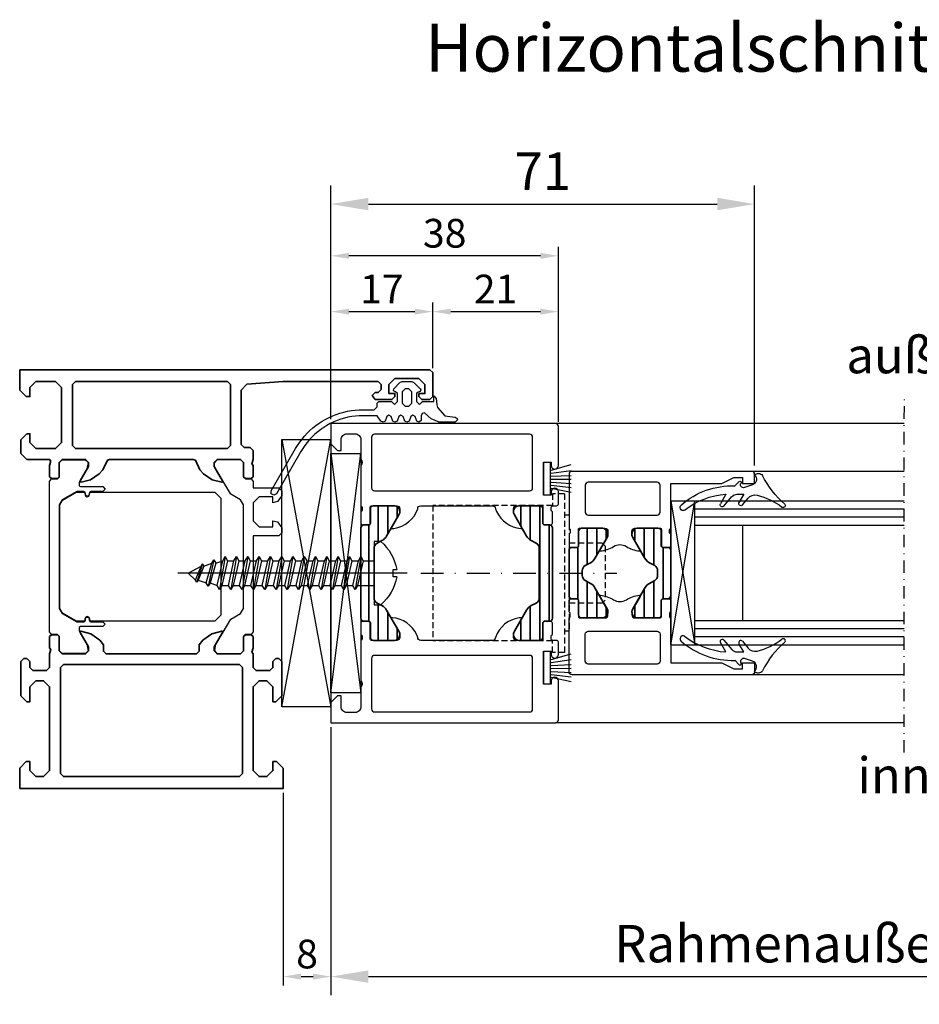
# Model space of a CAD drawing. Units: millimetres. Extents: x 3251 to 3779, y 2732 to 3276.
# Drawn here: x 3479 to 3629, y 2992 to 3157 of the extents above; entities that cross this region are included whole.
import ezdxf

# ---------------------------------------------------------------- set-up
doc = ezdxf.new("R2010")
doc.units = ezdxf.units.MM
doc.linetypes.add('GESTRICHELT', pattern=[0.75, 0.5, -0.25])
doc.linetypes.add('STRICHPUNKT2', pattern=[12.7, 6.35, -3.175, 0, -3.175])
for name, color, linetype in [('0 @ 1', 7, 'Continuous'), ('3', 5, 'Continuous'), ('BEMAßUNG', 3, 'Continuous'), ('CONST35', 7, 'Continuous'), ('CONST50', 7, 'Continuous'), ('SCHRAUBE', 6, 'Continuous'), ('SYS_SC_CENT', 7, 'Continuous'), ('SYS_SC_CONT', 7, 'Continuous')]:
    doc.layers.add(name, color=color, linetype=linetype)
for name, color, linetype, lineweight in [('0S-Profil-Alu', 254, 'Continuous', 35), ('0S-Profil-EPDM', 22, 'Continuous', 25), ('0S-Profil-KS', 254, 'Continuous', 25), ('0S-Profilbeschriftung', 40, 'Continuous', 25), ('LMF_PL1_CON', 6, 'Continuous', 35)]:
    doc.layers.add(name, color=color, linetype=linetype, lineweight=lineweight)
doc.styles.add('ARIAL', font='ARIAL.TTF')
doc.styles.get("Standard").update_dxf_attribs({"font": 'txt.shx'})
doc.dimstyles.new('ISO-25', dxfattribs={"dimscale": 12, "dimtxt": 2.5, "dimasz": 2.5, "dimexe": 1.25, "dimexo": 0.625, "dimtad": 1, "dimtxsty": 'Standard', "dimcen": 2.5, "dimclrd": 3, "dimclre": 3, "dimadec": 0, "dimazin": 0, "dimtfac": 1, "dimtmove": 0, "dimatfit": 3, "dimfxl": 0, "dimarcsym": 0})
pattern_1 = [(90, (-0.0004, -16.9998), (-1.5875, 3e-16), [])]

# ---------------------------------------------------------------- blocks, each defined once
blk = doc.blocks.new('A$C7D276AFC')
for p, q in [((4.25, 12.11), (3.81, 10.75)), ((0.91, 10.42), (2.05, 11.37)), ((2.68, 10.64), (1.31, 9.85)), ((2.68, 9.49), (2.68, 10.64)), ((4.82, 9.88), (4.08, 9.14)), ((0.71, 7.32), (2.29, 8.65)), ((2.68, 7.66), (1.11, 6.75))]:
    blk.add_line(p, q)
blk.add_lwpolyline([(1.78, 10.38), (1.78, 10.38)])
for centre, radius, start, end in [((0.83, 17.25), 0.35, 52, 217.6037), ((-8.16, 10.32), 11, 13.3824, 37.6037), ((12.82, 27.66), 15.54, 220.7223, 243.2777), ((5.28, 13.08), 0.9, 317.3514, 52), ((1.08, 12.52), 1.5, 310, 13.3824), ((5.2, 11.8), 1, 41.726, 162), ((1.13, 10.15), 0.35, 130, 300), ((4.28, 10.6), 0.5, 162, 304.8499), ((4.68, 10.03), 0.2, 315, 124.8499), ((-8.68, 8.68), 12.78, 318.7048, 2.0835), ((1.58, 9.49), 1.1, 310, 0), ((-10.05, 8.56), 12.77, 322.2877, 355.9604), ((0.93, 7.05), 0.35, 130, 300), ((0.48, 0.5), 0.5, 150.6225, 329.6564)]:
    blk.add_arc(centre, radius, start, end)
at = {"layer": 'DEFPOINTS', "color": 0, "linetype": 'ByBlock'}
for p in [(0.48, 17.25), (0.83, 17.6), (5.2, 12.8), (2.68, 10.64), (3.78, 10.6), (3.78, 10.6), (3.78, 10.6), (3.78, 10.6), (4.28, 10.1), (4.28, 10.1), (4.88, 10.03), (4.08, 9.14), (0.48, 0)]:
    blk.add_point(p, dxfattribs=at)
blk = doc.blocks.new('A$C59F53FD1')
at = {"layer": '3'}
for p, q in [((0, 5.4), (0, 0)), ((1.2, 5.4), (0, 5.4)), ((1.2, 0), (1.2, 5.4)), ((1.27, 4.08), (4.66, 5.03)), ((1.27, 3.58), (4.66, 4.07)), ((1.27, 3.08), (4.66, 3.23)), ((1.27, 2.58), (4.66, 2.62)), ((1.27, 2.08), (4.66, 1.86)), ((1.27, 1.58), (4.66, 1.19)), ((1.27, 1.08), (4.66, 0.4)), ((0, 0), (1.2, 0))]:
    blk.add_line(p, q, dxfattribs=at)
blk = doc.blocks.new('A$C050E222A')
at = {"layer": 'LMF_PL1_CON'}
h = blk.add_hatch(dxfattribs=at)
h.set_pattern_fill('ANSI31', color=256, scale=0.5, angle=45, style=0)
edge = h.paths.add_edge_path()
edge.add_line((7.1, 13.75), (10.64, 13.75))
edge.add_arc((10.5, 14.74), 1, 278.182, 392.7265)
edge.add_line((11.34, 15.28), (9.31, 18.8))
edge.add_arc((7.58, 17.8), 2, 30, 62.0057)
edge.add_line((8.52, 19.56), (7.7, 20))
edge.add_arc((8.2, 20.86), 1, 179.9996, 240.0005, ccw=False)
edge.add_line((7.2, 20.86), (7.2, 29.14))
edge.add_arc((8.2, 29.14), 1, 119.9998, 180.0004, ccw=False)
edge.add_line((7.7, 30), (8.52, 30.44))
edge.add_arc((7.58, 32.2), 2, 297.9942, 329.9999)
edge.add_line((9.31, 31.2), (11.34, 34.72))
edge.add_arc((10.5, 35.26), 1, 327.2734, 441.8181)
edge.add_line((10.64, 36.25), (7.1, 36.25))
edge.add_arc((7.1, 35.75), 0.5, 89.9988, 180.0012)
edge.add_line((6.6, 35.75), (6.6, 33.35))
edge.add_arc((6.3, 33.35), 0.3, -90, 0, ccw=False)
edge.add_line((6.3, 33.05), (5.5, 33.05))
edge.add_arc((5.5, 32.55), 0.5, 89.9988, 180.0012)
edge.add_line((5, 32.55), (5, 17.45))
edge.add_arc((5.5, 17.45), 0.5, 179.9988, 270.0012)
edge.add_line((5.5, 16.95), (6.3, 16.95))
edge.add_arc((6.3, 16.65), 0.3, 0, 90, ccw=False)
edge.add_line((6.6, 16.65), (6.6, 14.25))
edge.add_arc((7.1, 14.25), 0.5, 179.999, 270.0012)
h = blk.add_hatch(dxfattribs=at)
h.set_pattern_fill('ANSI31', color=256, scale=0.5, angle=45, style=0)
edge = h.paths.add_edge_path()
edge.add_line((34.3, 30), (33.48, 30.44))
edge.add_arc((34.42, 32.2), 2, 210, 242.0058, ccw=False)
edge.add_line((32.69, 31.2), (30.66, 34.72))
edge.add_arc((31.5, 35.26), 1, 98.1816, 212.7271, ccw=False)
edge.add_line((31.36, 36.25), (34.9, 36.25))
edge.add_arc((34.9, 35.75), 0.5, -0.0004, 90.0004, ccw=False)
edge.add_line((35.4, 35.75), (35.4, 33.35))
edge.add_arc((35.7, 33.35), 0.3, 180, 270)
edge.add_line((35.7, 33.05), (36.5, 33.05))
edge.add_arc((36.5, 32.55), 0.5, -0.0003, 90.0003, ccw=False)
edge.add_line((37, 32.55), (37, 17.45))
edge.add_arc((36.5, 17.45), 0.5, -90.0004, 0.0004, ccw=False)
edge.add_line((36.5, 16.95), (35.7, 16.95))
edge.add_arc((35.7, 16.65), 0.3, 90, 180)
edge.add_line((35.4, 16.65), (35.4, 14.25))
edge.add_arc((34.9, 14.25), 0.5, 270.0002, 359.9996, ccw=False)
edge.add_line((34.9, 13.75), (31.36, 13.75))
edge.add_arc((31.5, 14.74), 1, 147.2733, 261.8182, ccw=False)
edge.add_line((30.66, 15.28), (32.69, 18.8))
edge.add_arc((34.42, 17.8), 2, 117.9942, 150, ccw=False)
edge.add_line((33.48, 19.56), (34.3, 20))
edge.add_arc((33.8, 20.86), 1, 299.9996, 360.0003)
edge.add_line((34.8, 20.86), (34.8, 29.14))
edge.add_arc((33.8, 29.14), 1, 359.9998, 420.0001)
for points in [[(38, 49.5, 0.413908), (37.5, 50), (0, 50), (0, 46.6), (1.1, 45.5), (1.7, 45.5), (1.7, 47.3, -0.414214), (2.7, 48.3), (4, 48.3, -0.414214), (5, 47.3), (5, 44, -0.399976), (5, 43), (5, 36.25, -0.338179), (5.2, 35.98), (5.2, 35.52, -0.338181), (5, 35.25), (5, 33.37, 0.414214), (5.3, 33.07), (6.28, 33.07, 0.414214), (6.58, 33.37), (6.58, 36.05, -0.414214), (6.78, 36.25), (11, 36.25, -0.414213), (11.5, 35.75), (11.5, 35.05), (10.11, 32.65, 0.529268), (10.23, 32.45), (10.53, 32.48, 0.284603), (14.5, 35.75, -0.414214), (15, 36.25), (27, 36.25, -0.41422), (27.5, 35.75), (27.66, 35.3, 0.270625), (31.73, 32.46), (31.77, 32.45, 0.524294), (31.89, 32.65), (30.5, 35.05), (30.5, 35.75, -0.414213), (31, 36.25), (35.22, 36.25, -0.414214), (35.42, 36.05), (35.42, 33.37, 0.414214), (35.72, 33.07), (36.7, 33.07, 0.414214), (37, 33.37), (37, 35.25, -0.338181), (36.8, 35.52), (36.8, 35.98, -0.338179), (37, 36.25), (37.7, 36.25, 0.414214), (38, 36.55), (38, 38.61, 1), (36.8, 38.61), (36.8, 38.05), (35.5, 38.05), (35.5, 43.55), (36.8, 43.55), (36.8, 42.99, 1), (38, 42.99)], [(33.7, 47.7, 0.413908), (33.2, 48.2), (7.3, 48.2, 0.41384), (6.8, 47.7), (6.8, 39.25, 0.413858), (7.3, 38.75), (33.2, 38.75, 0.41392), (33.7, 39.25)], [(38, 7.01, 1), (36.8, 7.01), (36.8, 6.45), (35.5, 6.45), (35.5, 11.95), (36.8, 11.95), (36.8, 11.39, 1), (38, 11.39), (38, 13.45, 0.414214), (37.7, 13.75), (37, 13.75, -0.338179), (36.8, 14.02), (36.8, 14.48, -0.338181), (37, 14.75), (37, 16.63, 0.414214), (36.7, 16.93), (35.72, 16.93, 0.414214), (35.42, 16.63), (35.42, 13.95, -0.414214), (35.22, 13.75), (31, 13.75, -0.414213), (30.5, 14.25), (30.5, 14.95), (31.89, 17.35, 0.529268), (31.77, 17.55), (31.47, 17.52, 0.284605), (27.5, 14.25, -0.41422), (27, 13.75), (15, 13.75, -0.414214), (14.5, 14.25), (14.34, 14.7, 0.27061), (10.27, 17.54), (10.23, 17.55, 0.524372), (10.11, 17.35), (11.5, 14.95), (11.5, 14.25, -0.414213), (11, 13.75), (6.78, 13.75, -0.414214), (6.58, 13.95), (6.58, 16.63, 0.414214), (6.28, 16.93), (5.3, 16.93, 0.414214), (5, 16.63), (5, 14.75, -0.338181), (5.2, 14.48), (5.2, 14.02, -0.338179), (5, 13.75), (5, 7, -0.399976), (5, 6), (5, 2.7, -0.414214), (4, 1.7), (2.7, 1.7, -0.414214), (1.7, 2.7), (1.7, 4.5), (1.1, 4.5), (0, 3.4), (0, 0), (37.5, 0, 0.413908), (38, 0.5)], [(33.7, 10.75, 0.41392), (33.2, 11.25), (7.3, 11.25, 0.413858), (6.8, 10.75), (6.8, 2.3, 0.41384), (7.3, 1.8), (33.2, 1.8, 0.413908), (33.7, 2.3)]]:
    blk.add_lwpolyline(points, format="xyb", close=True)
for points in [[(7.1, 13.75), (10.64, 13.75, 0.546036), (11.34, 15.28), (9.31, 18.8, 0.140566), (8.52, 19.56), (7.7, 20, -0.267954), (7.2, 20.86), (7.2, 29.14, -0.267952), (7.7, 30), (8.52, 30.44, 0.140566), (9.31, 31.2), (11.34, 34.72, 0.546037), (10.64, 36.25), (7.1, 36.25, 0.414226), (6.6, 35.75), (6.6, 33.35, -0.414214), (6.3, 33.05), (5.5, 33.05, 0.414225), (5, 32.55), (5, 17.45, 0.414226), (5.5, 16.95), (6.3, 16.95, -0.414214), (6.6, 16.65), (6.6, 14.25, 0.414224)], [(34.3, 30), (33.48, 30.44, -0.140567), (32.69, 31.2), (30.66, 34.72, -0.546042), (31.36, 36.25), (34.9, 36.25, -0.414217), (35.4, 35.75), (35.4, 33.35, 0.414214), (35.7, 33.05), (36.5, 33.05, -0.414217), (37, 32.55), (37, 17.45, -0.414217), (36.5, 16.95), (35.7, 16.95, 0.414214), (35.4, 16.65), (35.4, 14.25, -0.41421), (34.9, 13.75), (31.36, 13.75, -0.546038), (30.66, 15.28), (32.69, 18.8, -0.140567), (33.48, 19.56), (34.3, 20, 0.267952), (34.8, 20.86), (34.8, 29.14, 0.267951)]]:
    blk.add_lwpolyline(points, format="xyb", close=True, dxfattribs=at)
blk = doc.blocks.new('A$C356F6281')
at = {"layer": 'LMF_PL1_CON'}
h = blk.add_hatch(dxfattribs=at)
h.set_pattern_fill('ANSI31', color=256, scale=0.5, angle=45, style=0)
h.set_pattern_definition(pattern_1)
edge = h.paths.add_edge_path()
edge.add_line((0, 3.8), (0, -3.8))
edge.add_arc((0.5, -3.8), 0.5, 179.9988, 270.0012)
edge.add_line((0.5, -4.3), (1.3, -4.3))
edge.add_line((1.3, -4.3), (1.45, -4.34))
edge.add_line((1.45, -4.34), (1.56, -4.45))
edge.add_line((1.56, -4.45), (1.6, -4.6))
edge.add_line((1.6, -4.6), (1.6, -7))
edge.add_arc((2.1, -7), 0.5, 179.9991, 270.0011)
edge.add_line((2.1, -7.5), (5.64, -7.5))
edge.add_arc((5.5, -6.51), 1, 278.1821, 392.7265)
edge.add_line((6.34, -5.97), (4.38, -2.57))
edge.add_line((4.38, -2.57), (4.2, -2.25))
edge.add_line((4.2, -2.25), (3.96, -1.98))
edge.add_line((3.96, -1.98), (3.67, -1.77))
edge.add_line((3.67, -1.77), (2.7, -1.25))
edge.add_arc((3.2, -0.39), 1, 179.9996, 240.0005, ccw=False)
edge.add_line((2.2, -0.39), (2.2, 0.39))
edge.add_arc((3.2, 0.39), 1, 119.9999, 180.0002, ccw=False)
edge.add_line((2.7, 1.25), (3.67, 1.77))
edge.add_line((3.67, 1.77), (3.96, 1.98))
edge.add_line((3.96, 1.98), (4.2, 2.25))
edge.add_line((4.2, 2.25), (4.38, 2.57))
edge.add_line((4.38, 2.57), (6.34, 5.97))
edge.add_arc((5.5, 6.51), 1, 327.2734, 441.8181)
edge.add_line((5.64, 7.5), (2.1, 7.5))
edge.add_arc((2.1, 7), 0.5, 89.9989, 180.0011)
edge.add_line((1.6, 7), (1.6, 4.6))
edge.add_line((1.6, 4.6), (1.56, 4.45))
edge.add_line((1.56, 4.45), (1.45, 4.34))
edge.add_line((1.45, 4.34), (1.3, 4.3))
edge.add_line((1.3, 4.3), (0.5, 4.3))
edge.add_arc((0.5, 3.8), 0.5, 89.9988, 180.0012)
h = blk.add_hatch(dxfattribs=at)
h.set_pattern_fill('ANSI31', color=256, scale=0.5, angle=45, style=0)
h.set_pattern_definition(pattern_1)
edge = h.paths.add_edge_path()
edge.add_line((17, -3.8), (17, 3.8))
edge.add_arc((16.5, 3.8), 0.5, 359.9997, 450.0003)
edge.add_line((16.5, 4.3), (15.7, 4.3))
edge.add_line((15.7, 4.3), (15.55, 4.34))
edge.add_line((15.55, 4.34), (15.44, 4.45))
edge.add_line((15.44, 4.45), (15.4, 4.6))
edge.add_line((15.4, 4.6), (15.4, 7))
edge.add_arc((14.9, 7), 0.5, 0.0002, 89.9998)
edge.add_line((14.9, 7.5), (11.36, 7.5))
edge.add_arc((11.5, 6.51), 1, 98.182, 212.7266)
edge.add_line((10.66, 5.97), (12.62, 2.57))
edge.add_line((12.62, 2.57), (12.8, 2.25))
edge.add_line((12.8, 2.25), (13.04, 1.98))
edge.add_line((13.04, 1.98), (13.33, 1.77))
edge.add_line((13.33, 1.77), (14.3, 1.25))
edge.add_arc((13.8, 0.39), 1, -0.0004, 60.0005, ccw=False)
edge.add_line((14.8, 0.39), (14.8, -0.39))
edge.add_arc((13.8, -0.39), 1, -60.0002, 0.0002, ccw=False)
edge.add_line((14.3, -1.25), (13.33, -1.77))
edge.add_line((13.33, -1.77), (13.04, -1.98))
edge.add_line((13.04, -1.98), (12.8, -2.25))
edge.add_line((12.8, -2.25), (12.62, -2.57))
edge.add_line((12.62, -2.57), (10.66, -5.97))
edge.add_arc((11.5, -6.51), 1, 147.2728, 261.8184)
edge.add_line((11.36, -7.5), (14.9, -7.5))
edge.add_arc((14.9, -7), 0.5, 269.9997, 360.0004)
edge.add_line((15.4, -7), (15.4, -4.6))
edge.add_line((15.4, -4.6), (15.44, -4.45))
edge.add_line((15.44, -4.45), (15.55, -4.34))
edge.add_line((15.55, -4.34), (15.7, -4.3))
edge.add_line((15.7, -4.3), (16.5, -4.3))
edge.add_arc((16.5, -3.8), 0.5, 269.9999, 360.0001)
for points in [[(0.5, 17, 0.414214), (0, 16.5), (0, 7.5, -0.326913), (0.2, 7.24), (0.2, 6.76, -0.326911), (0, 6.5), (0, 4.62, 0.414214), (0.3, 4.32), (1.28, 4.32, 0.414214), (1.58, 4.62), (1.58, 7.3, -0.414214), (1.78, 7.5), (6, 7.5, -0.414213), (6.5, 7), (6.5, 6.3), (5.12, 3.91, 0.613075), (5.25, 3.7, 0.116834), (7.43, 4.45, -0.289376), (9.57, 4.45, 0.116834), (11.75, 3.7, 0.613075), (11.88, 3.91), (10.5, 6.3), (10.5, 7, -0.414213), (11, 7.5), (15.22, 7.5, -0.414214), (15.42, 7.3), (15.42, 4.62, 0.414214), (15.72, 4.32), (16.7, 4.32, 0.414214), (17, 4.62), (17, 6.5, -0.326911), (16.8, 6.76), (16.8, 7.24, -0.326913), (17, 7.5), (17, 15), (25.5, 15), (27.5, 16), (29, 16), (29, 15), (31, 15), (31, 16.5, 0.414214), (30.5, 17)], [(14.7, 9.7, 0.414214), (15.2, 10.2), (15.2, 14.7, 0.414214), (14.7, 15.2), (3.2, 15.2, 0.414214), (2.7, 14.7), (2.7, 10.2, 0.414214), (3.2, 9.7)], [(0.5, -17, -0.414214), (0, -16.5), (0, -7.5, 0.326913), (0.2, -7.24), (0.2, -6.76, 0.326911), (0, -6.5), (0, -4.62, -0.414214), (0.3, -4.32), (1.28, -4.32, -0.414214), (1.58, -4.62), (1.58, -7.3, 0.414214), (1.78, -7.5), (6, -7.5, 0.414213), (6.5, -7), (6.5, -6.3), (5.12, -3.91, -0.613075), (5.25, -3.7, -0.116834), (7.43, -4.45, 0.289376), (9.57, -4.45, -0.116834), (11.75, -3.7, -0.613075), (11.88, -3.91), (10.5, -6.3), (10.5, -7, 0.414213), (11, -7.5), (15.22, -7.5, 0.414214), (15.42, -7.3), (15.42, -4.62, -0.414214), (15.72, -4.32), (16.7, -4.32, -0.414214), (17, -4.62), (17, -6.5, 0.326911), (16.8, -6.76), (16.8, -7.24, 0.326913), (17, -7.5), (17, -15), (25.5, -15), (27.5, -16), (29, -16), (29, -15), (31, -15), (31, -16.5, -0.414214), (30.5, -17)], [(14.7, -9.7, -0.414214), (15.2, -10.2), (15.2, -14.7, -0.414214), (14.7, -15.2), (3.2, -15.2, -0.414214), (2.7, -14.7), (2.7, -10.2, -0.414214), (3.2, -9.7)]]:
    blk.add_lwpolyline(points, format="xyb", close=True)
for points in [[(0, 3.8), (0, -3.8, 0.414225), (0.5, -4.3), (1.3, -4.3), (1.45, -4.34), (1.56, -4.45), (1.6, -4.6), (1.6, -7, 0.414224), (2.1, -7.5), (5.64, -7.5, 0.546035), (6.34, -5.97), (4.38, -2.57), (4.2, -2.25), (3.96, -1.98), (3.67, -1.77), (2.7, -1.25, -0.267953), (2.2, -0.39), (2.2, 0.39, -0.267951), (2.7, 1.25), (3.67, 1.77), (3.96, 1.98), (4.2, 2.25), (4.38, 2.57), (6.34, 5.97, 0.546037), (5.64, 7.5), (2.1, 7.5, 0.414225), (1.6, 7), (1.6, 4.6), (1.56, 4.45), (1.45, 4.34), (1.3, 4.3), (0.5, 4.3, 0.414225)], [(17, -3.8), (17, 3.8, 0.414217), (16.5, 4.3), (15.7, 4.3), (15.55, 4.34), (15.44, 4.45), (15.4, 4.6), (15.4, 7, 0.414212), (14.9, 7.5), (11.36, 7.5, 0.546037), (10.66, 5.97), (12.62, 2.57), (12.8, 2.25), (13.04, 1.98), (13.33, 1.77), (14.3, 1.25, -0.267954), (14.8, 0.39), (14.8, -0.39, -0.267951), (14.3, -1.25), (13.33, -1.77), (13.04, -1.98), (12.8, -2.25), (12.62, -2.57), (10.66, -5.97, 0.546042), (11.36, -7.5), (14.9, -7.5, 0.414217), (15.4, -7), (15.4, -4.6), (15.44, -4.45), (15.55, -4.34), (15.7, -4.3), (16.5, -4.3, 0.414215)]]:
    blk.add_lwpolyline(points, format="xyb", close=True, dxfattribs=at)
blk = doc.blocks.new('*D7')
at = {"color": 3, "lineweight": -2}
for p, q in [((3530.64, 3091.02), (3530.64, 3129.26)), ((3601.42, 3082.45), (3601.42, 3129.26)), ((3536.89, 3126.13), (3595.17, 3126.13))]:
    blk.add_line(p, q, dxfattribs=at)
at = {"color": 3}
for points in [[(3536.89, 3127.18), (3536.89, 3125.09), (3530.64, 3126.13)], [(3595.17, 3127.18), (3595.17, 3125.09), (3601.42, 3126.13)]]:
    blk.add_solid(points, dxfattribs=at)
at = {"layer": 'DEFPOINTS', "color": 0}
for p in [(3601.42, 3126.13), (3530.64, 3089.46), (3601.42, 3080.89)]:
    blk.add_point(p, dxfattribs=at)
at = {"color": 0, "insert": (3566.03, 3130.82), "char_height": 6.25, "attachment_point": 5}
blk.add_mtext('71', dxfattribs=at)
blk = doc.blocks.new('A$C6CAA66CD')
at = {"color": 1, "linetype": 'GESTRICHELT', "ltscale": 2}
for p, q in [((39, -11.75), (37, -11.75)), ((37, -11.75), (37, -13.7)), ((39, -11.75), (39, -38.25)), ((37, -13.7), (17, -13.7)), ((17, -13.7), (17, -36.3)), ((39.79, -15.3), (39, -15.3)), ((39.79, -15.3), (39.79, -34.7)), ((45.29, -20), (39.79, -20)), ((45.29, -20), (45.79, -20.5)), ((45.79, -20.5), (45.79, -29.5)), ((45.79, -29.5), (45.29, -30)), ((45.29, -30), (39.79, -30)), ((39.79, -34.7), (39, -34.7)), ((37, -36.3), (17, -36.3)), ((37, -38.25), (37, -36.3)), ((39, -38.25), (37, -38.25))]:
    blk.add_line(p, q, dxfattribs=at)
at = {"color": 2, "linetype": 'STRICHPUNKT2', "ltscale": 0.6}
blk.add_line((15, -25), (47.79, -25), dxfattribs=at)
blk = doc.blocks.new('*D28')
at = {"color": 3, "lineweight": -2}
for p, q in [((3530.64, 3037.89), (3530.64, 2993.9)), ((3727.22, 3037.89), (3727.22, 2993.9)), ((3536.89, 2997.02), (3720.97, 2997.02))]:
    blk.add_line(p, q, dxfattribs=at)
at = {"color": 3}
for points in [[(3536.89, 2998.06), (3536.89, 2995.98), (3530.64, 2997.02)], [(3720.97, 2998.06), (3720.97, 2995.98), (3727.22, 2997.02)]]:
    blk.add_solid(points, dxfattribs=at)
at = {"layer": 'DEFPOINTS', "color": 0}
for p in [(3530.64, 3039.46), (3727.22, 3039.46), (3727.22, 2997.02)]:
    blk.add_point(p, dxfattribs=at)
at = {"color": 0, "insert": (3628.93, 3001.71), "char_height": 6.25, "attachment_point": 5}
blk.add_mtext('Rahmenaußenmaß (RAM)', dxfattribs=at)
blk = doc.blocks.new('_244221_320090')
at = {"layer": '0S-Profil-KS'}
for points in [[(4.999999, 18.700001), (5.320605, 18.226691), (6.299999, 18.226691), (6.625548, 17.9), (6.626499, 15.520086), (7.099999, 15.047216), (10.943925, 15.048659), (11.424193, 15.52784), (11.299999, 16.32), (11.239999, 16.559999), (9.929999, 18.812813), (9.929999, 19.41), (10.149999, 19.549999), (13.899999, 19.549999), (14.299999, 19.950001), (13.899999, 20.35), (11.899999, 20.35), (11.669999, 20.459999), (11.529999, 21.040001), (11.299999, 21.15), (11.069999, 21.040001), (10.929999, 20.459999), (10.699999, 20.35), (9.559999, 20.35), (9.409999, 20.389999), (7.099999, 21.73), (6.599999, 22.59), (6.599999, 39.91), (7.099999, 40.77), (9.409999, 42.110001), (9.559999, 42.150002), (10.699999, 42.150002), (10.889999, 42.080002), (10.999999, 41.849998), (10.999999, 41.650002), (11.109999, 41.419998), (11.299999, 41.349998), (11.489999, 41.419998), (11.599999, 41.650002), (11.599999, 41.849998), (11.709999, 42.080002), (11.899999, 42.150002), (13.899999, 42.150002), (14.299999, 42.549999), (13.899999, 42.950001), (10.149999, 42.950001), (9.929999, 43.09), (9.929999, 43.64177), (11.239999, 45.939999), (11.299999, 46.18), (11.419832, 46.97731), (10.972209, 47.415434), (7.099999, 47.413633), (6.656639, 46.968759), (6.660519, 44.599998), (6.299999, 44.240189), (5.321035, 44.240189), (4.999999, 43.799999), (4.999999, 18.700001)], [(36.900002, 40.77), (37.400002, 39.91), (37.400002, 22.59), (36.900002, 21.73), (35.259998, 20.780001), (33.952085, 18.579616), (32.759998, 16.559999), (32.558137, 16.152018), (32.569073, 15.547481), (33.045118, 15.033555), (36.900002, 15.032855), (37.373127, 15.504293), (37.370836, 17.9), (37.700001, 18.228783), (38.683032, 18.228783), (39, 18.700001), (39, 19.75), (43.299999, 19.75), (43.799999, 20.25), (43.799999, 21.08), (43.060001, 22.049999), (42.299999, 22.25), (42.299999, 21.25), (40, 21.25), (39, 22.25), (39, 25.25), (40, 26.25), (42.299999, 26.25), (42.299999, 25.25), (43.060001, 25.450001), (43.799999, 26.42), (43.799999, 27.25), (43.299999, 27.75), (39, 27.75), (39, 43.799999), (38.692411, 44.260309), (37.69761, 44.260573), (37.371956, 44.584971), (37.373002, 47), (36.900002, 47.470787), (33.016404, 47.47021), (32.579761, 46.951861), (32.700001, 46.18), (32.759998, 45.939999), (33.974895, 43.895949), (35.259998, 41.720001), (36.900002, 40.77)]]:
    blk.add_lwpolyline(points, close=True, dxfattribs=at)
blk = doc.blocks.new('_181050_320090_Innenschale')
at = {"layer": '0S-Profil-Alu'}
blk.add_lwpolyline([(0, 70), (0, 66.599998), (1.1, 65.5), (1.7, 65.5), (1.7, 67), (2.7, 68), (4, 68), (5, 67), (5, 61), (5, 60), (5, 53), (4, 52), (2.7, 52), (1.7, 53), (1.7, 55.5), (1.2, 55.5), (0.2, 54.5), (0.2, 48.799999), (0.7, 48.299999), (1.2, 48.299999), (1.7, 48.799999), (1.7, 49.799999), (2.2, 50.299999), (4.5, 50.299999), (5, 49.799999), (5, 47.5), (5.2, 46.77), (5, 46.5), (5, 44.599998), (5.3, 44.299999), (6.3, 44.299999), (6.6, 44.599998), (6.6, 47), (7.1, 47.5), (11, 47.5), (11.5, 47), (11.5, 46.299999), (10.11, 43.900002), (10.1, 43.830002), (10.12, 43.77), (10.23, 43.700001), (11.9, 44.150002), (13.38, 45.209999), (14, 46), (14, 47.060001), (14.44, 47.5), (29.559999, 47.5), (30, 47.060001), (30, 46), (30.620001, 45.209999), (32.099998, 44.150002), (33.75, 43.700001), (33.830002, 43.720001), (33.900002, 43.830002), (33.889999, 43.900002), (32.5, 46.299999), (32.5, 47), (33, 47.5), (36.900002, 47.5), (37.400002, 47), (37.400002, 44.599998), (37.700001, 44.299999), (38.700001, 44.299999), (39, 44.599998), (39, 46.5), (38.799999, 47.23), (39, 47.5), (39, 49.799999), (39.5, 50.299999), (41.799999, 50.299999), (42.299999, 49.799999), (42.299999, 48.799999), (42.799999, 48.299999), (43.299999, 48.299999), (43.799999, 48.799999), (43.799999, 54.5), (42.799999, 55.5), (42.299999, 55.5), (42.299999, 53), (41.299999, 52), (40, 52), (39, 53), (39, 60), (39, 61), (39, 67), (40, 68), (41.299999, 68), (42.299999, 67), (42.299999, 65.5), (42.900002, 65.5), (44, 66.599998), (44, 70), (0, 70)], close=True, dxfattribs=at)
at = {"layer": '0S-Profil-Alu', "extrusion": (0, 0, -1)}
blk.add_lwpolyline([(-6.799999, 67.5), (-7.299999, 68), (-36.700001, 68), (-37.200001, 67.5), (-37.200001, 49.799999), (-36.700001, 49.299999), (-7.299999, 49.299999), (-6.799999, 49.799999), (-6.799999, 67.5)], close=True, dxfattribs=at)
blk = doc.blocks.new('_181060_320090_Aussenschale')
at = {"layer": '0S-Profil-Alu'}
blk.add_lwpolyline([(0, 0), (68.5, 0), (69, 0.5), (69, 4.5), (68.5, 5), (67.199997, 5), (66.699997, 4.5), (66.699997, 4), (67.699997, 4), (67.699997, 2.5), (66.699997, 1.5), (62.700001, 1.5), (61.700001, 2.5), (61.700001, 4), (62.700001, 4), (62.700001, 4.5), (62.200001, 5), (59.400002, 5), (58.900002, 4.3), (59.400002, 3.8), (59.900002, 3.8), (60.400002, 3.3), (60.400002, 2.5), (59.900002, 2), (44, 2), (37.93, 2.43), (37, 3.43), (37, 12.5), (37.5, 13), (38.5, 13), (39, 13.5), (39, 15), (38.799999, 15.73), (39, 16), (39, 17.9), (38.700001, 18.200001), (37.700001, 18.200001), (37.400002, 17.9), (37.400002, 15.5), (36.900002, 15), (33, 15), (32.5, 15.5), (32.5, 16.200001), (33.889999, 18.6), (33.900002, 18.67), (33.830002, 18.780001), (33.77, 18.799999), (32.18, 18.4), (30.700001, 17.4), (30.110001, 16.719999), (29.35, 15.15), (29, 15), (15, 15), (14.65, 15.15), (13.89, 16.719999), (13.3, 17.4), (11.82, 18.4), (10.27, 18.790001), (10.17, 18.780001), (10.1, 18.67), (10.11, 18.6), (11.5, 16.200001), (11.5, 15.5), (11, 15), (7.1, 15), (6.6, 15.5), (6.6, 17.9), (6.3, 18.200001), (5.3, 18.200001), (5, 17.9), (5, 16), (5.2, 15.27), (5, 15), (1.2, 15), (0.2, 14), (0.2, 11.7), (1.2, 10.7), (1.7, 10.7), (1.7, 12.2), (2.7, 13.2), (6, 13.2), (7, 12.2), (7, 3), (6, 2), (2.7, 2), (1.7, 3), (1.7, 4.5), (1.1, 4.5), (0, 3.4), (0, 0)], close=True, dxfattribs=at)
at = {"layer": '0S-Profil-Alu', "extrusion": (0, 0, -1)}
blk.add_lwpolyline([(-34.700001, 2), (-9.299999, 2), (-8.799999, 2.5), (-8.799999, 12.7), (-9.299999, 13.2), (-34.700001, 13.2), (-35.200001, 12.7), (-35.200001, 2.5), (-34.700001, 2)], close=True, dxfattribs=at)
blk = doc.blocks.new('_HI_244221_320090')
at = {"layer": '0S-Profilbeschriftung'}
blk.add_lwpolyline([(32.599998, 20.450001), (33.599998, 21.450001), (33.599998, 41.049999), (32.599998, 42.049999), (11.909999, 42.049999), (11.719999, 41.939999), (11.699999, 41.84), (11.699999, 41.639999), (11.549999, 41.34), (11.299999, 41.25), (11.049999, 41.34), (10.899999, 41.639999), (10.899999, 41.84), (10.859999, 41.970001), (10.689999, 42.049999), (9.569999, 42.049999), (9.459999, 42.02), (7.159999, 40.689999), (6.699999, 39.900002), (6.699999, 22.6), (7.159999, 21.809999), (9.459999, 20.48), (9.569999, 20.450001), (10.689999, 20.450001), (10.819999, 20.49), (10.989999, 21.1), (11.299999, 21.25), (11.549999, 21.16), (11.779999, 20.49), (11.909999, 20.450001), (32.599998, 20.450001)], close=True, dxfattribs=at)
blk = doc.blocks.new('_320090')
at = {"layer": '0S-Profil-Alu'}
for name in ['_181050_320090_Innenschale', '_181060_320090_Aussenschale']:
    blk.add_blockref(name, (0, 0), dxfattribs=at)
at = {"layer": '0S-Profil-KS'}
blk.add_blockref('_244221_320090', (0, 0), dxfattribs=at)
at = {"layer": '0S-Profilbeschriftung'}
blk.add_blockref('_HI_244221_320090', (0, 0), dxfattribs=at)
blk = doc.blocks.new('Dichtung 224769')
at = {"layer": '0S-Profil-EPDM'}
blk.add_lwpolyline([(9.000008, -0.299999), (6.900009, -0.299999), (6.400009, -0.799999), (5.900009, -0.299999), (5.900009, 1), (6.200012, 1.299999), (6.560013, 1.439999), (6.51001, 1.810001), (5.470001, 2.849998), (5.12001, 2.999996), (3.480011, 3), (3.130005, 2.849998), (2.090012, 1.809998), (2.000008, 1.630001), (2.110008, 1.369999), (2.610008, 1.209999), (2.700012, 1), (2.700012, -0.299999), (2.200012, -0.799999), (1.700012, -0.299999), (-0.199997, -0.299999), (-0.199997, 0.599998), (-0.599991, 0.200001), (-0.679993, -0.850002), (-0.789993, -1.350002), (-2.009995, -2.720001), (-2.839996, -2.850002), (-3.729996, -2.950001), (-4.109993, -3.150002), (-4.159988, -3.370003), (-3.73999, -3.799999), (-1.109993, -3.799999), (0.270004, -3.210003), (1.380005, -2.200001), (1.750008, -2.34), (1.900009, -2.700001), (1.900009, -3.52), (2.310005, -3.799999), (2.650009, -3.600002), (2.950012, -2.799999), (3.300003, -2.600002), (3.650009, -2.799999), (3.950012, -3.600002), (4.300003, -3.799999), (4.650009, -3.600002), (4.950012, -2.799999), (5.300003, -2.600002), (5.650009, -2.799999), (5.950012, -3.600002), (6.300003, -3.799999), (6.650009, -3.600002), (6.950012, -2.799999), (7.300003, -2.600002), (7.650009, -2.799999), (7.950012, -3.600002), (8.300003, -3.799999), (8.650009, -3.600002), (9.300003, -2.700001), (11.660004, -2.700001), (12.290009, -2.720001), (12.910004, -2.77), (13.530006, -2.850002), (14.150009, -2.959999), (14.76001, -3.110001), (15.37001, -3.290001), (15.960007, -3.5), (16.540009, -3.740002), (17.110008, -4.010002), (17.660004, -4.310001), (18.190002, -4.640003), (18.710007, -4.990002), (19.210007, -5.370003), (19.690002, -5.780003), (20.139999, -6.209999), (20.570007, -6.670002), (20.980011, -7.150002), (21.37001, -7.650002), (21.720001, -8.16), (22.050003, -8.700001), (26.12001, -15.749996), (26.550003, -16.000008), (26.990005, -15.750008), (26.990005, -15.250004), (22.920013, -8.200005), (22.580002, -7.650002), (22.210007, -7.110001), (21.820007, -6.59), (21.400009, -6.100002), (20.960007, -5.619999), (20.500015, -5.170002), (20.009995, -4.740002), (19.51001, -4.34), (18.980011, -3.960003), (18.440002, -3.610001), (17.87001, -3.280003), (17.300003, -2.990002), (16.710007, -2.720001), (16.100006, -2.48), (15.490005, -2.280003), (14.860008, -2.100002), (14.230011, -1.959999), (13.590012, -1.84), (12.950012, -1.760002), (12.300003, -1.720001), (11.660004, -1.700001), (9.800003, -1.700001), (9.300003, -1.200001), (9.300003, -0.600002), (9.000008, -0.299999)], close=True, dxfattribs=at)
at = {"layer": '0S-Profil-EPDM', "extrusion": (0, 0, -1)}
blk.add_lwpolyline([(-4.000008, 1.799999), (-4.600006, 1.799999), (-5.100006, 1.299999), (-5.100006, -0.600002), (-4.600006, -1.100002), (-4.000008, -1.100002), (-3.500008, -0.600002), (-3.500008, 1.299999), (-4.000008, 1.799999)], close=True, dxfattribs=at)
blk = doc.blocks.new('_224769')
at = {"layer": '0S-Profil-EPDM'}
blk.add_blockref('Dichtung 224769', (0, 0), dxfattribs=at)
blk = doc.blocks.new('DIN_V1_079810_3_9x22')
at = {"layer": 'SYS_SC_CENT'}
blk.add_line((-3.94, 0), (23.23, 0), dxfattribs=at)
at = {"layer": 'SYS_SC_CONT'}
for p, q in [((-0.81, 3.75), (0, 3.75)), ((0, 3.75), (0, 1.46)), ((0, 1.46), (0, 0)), ((1.28, 1.46), (0, 1.46)), ((1.56, 1.95), (1.28, 1.46)), ((1.28, 1.46), (1.95, -1.46)), ((1.85, 1.46), (1.56, 1.95)), ((1.56, 1.95), (2.23, -1.95)), ((2.52, -1.46), (1.85, 1.46)), ((2.62, 1.46), (1.85, 1.46)), ((2.9, 1.95), (2.62, 1.46)), ((2.62, 1.46), (3.29, -1.46)), ((3.19, 1.46), (2.9, 1.95)), ((2.9, 1.95), (3.58, -1.95)), ((3.86, -1.46), (3.19, 1.46)), ((3.96, 1.46), (3.19, 1.46)), ((4.25, 1.95), (3.96, 1.46)), ((3.96, 1.46), (4.63, -1.46)), ((4.53, 1.46), (4.25, 1.95)), ((4.25, 1.95), (4.92, -1.95)), ((5.2, -1.46), (4.53, 1.46)), ((5.3, 1.46), (4.53, 1.46)), ((5.58, 1.95), (5.3, 1.46)), ((5.3, 1.46), (5.97, -1.46)), ((5.87, 1.46), (5.58, 1.95)), ((5.58, 1.95), (6.25, -1.95)), ((6.54, -1.46), (5.87, 1.46)), ((6.64, 1.46), (5.87, 1.46)), ((6.92, 1.95), (6.64, 1.46)), ((6.64, 1.46), (7.31, -1.46)), ((7.21, 1.46), (6.92, 1.95)), ((6.92, 1.95), (7.59, -1.95)), ((7.88, -1.46), (7.21, 1.46)), ((7.98, 1.46), (7.21, 1.46)), ((8.26, 1.95), (7.98, 1.46)), ((7.98, 1.46), (8.65, -1.46)), ((8.55, 1.46), (8.26, 1.95)), ((8.26, 1.95), (8.93, -1.95)), ((9.22, -1.46), (8.55, 1.46)), ((9.32, 1.46), (8.55, 1.46)), ((9.6, 1.95), (9.32, 1.46)), ((9.32, 1.46), (9.99, -1.46)), ((9.89, 1.46), (9.6, 1.95)), ((9.6, 1.95), (10.28, -1.95)), ((10.56, -1.46), (9.89, 1.46)), ((10.66, 1.46), (9.89, 1.46)), ((10.94, 1.95), (10.66, 1.46)), ((10.66, 1.46), (11.33, -1.46)), ((11.23, 1.46), (10.94, 1.95)), ((10.94, 1.95), (11.61, -1.95)), ((11.9, -1.46), (11.23, 1.46)), ((12, 1.46), (11.23, 1.46)), ((12.28, 1.95), (12, 1.46)), ((12, 1.46), (12.67, -1.46)), ((12.57, 1.46), (12.28, 1.95)), ((12.28, 1.95), (12.95, -1.95)), ((13.24, -1.46), (12.57, 1.46)), ((13.34, 1.46), (12.57, 1.46)), ((13.62, 1.95), (13.34, 1.46)), ((13.34, 1.46), (14.01, -1.46)), ((13.91, 1.46), (13.62, 1.95)), ((13.62, 1.95), (14.29, -1.95)), ((14.58, -1.46), (13.91, 1.46)), ((14.68, 1.46), (13.91, 1.46)), ((14.96, 1.95), (14.68, 1.46)), ((14.68, 1.46), (15.35, -1.46)), ((15.25, 1.46), (14.96, 1.95)), ((14.96, 1.95), (15.63, -1.95)), ((15.92, -1.46), (15.25, 1.46)), ((16.02, 1.46), (15.25, 1.46)), ((16.3, 1.95), (16.02, 1.46)), ((16.02, 1.46), (16.69, -1.46)), ((16.59, 1.46), (16.3, 1.95)), ((16.3, 1.95), (16.97, -1.95)), ((17.26, -1.46), (16.59, 1.46)), ((17.36, 1.46), (16.59, 1.46)), ((17.64, 1.95), (17.36, 1.46)), ((17.36, 1.46), (18.03, -1.46)), ((17.93, 1.46), (17.64, 1.95)), ((17.64, 1.95), (18.31, -1.95)), ((18.6, -1.46), (17.93, 1.46)), ((18.76, 1.17), (17.93, 1.46)), ((18.98, 1.56), (18.76, 1.17)), ((18.76, 1.17), (19.43, -1.17)), ((19.21, 1.17), (18.98, 1.56)), ((18.98, 1.56), (19.65, -1.56)), ((19.88, -1.17), (19.21, 1.17)), ((20.17, 0.82), (19.21, 1.17)), ((-2.28, 0.44), (-2.7, 0.44)), ((-2.28, -0.44), (-2.28, 0.44)), ((0, 0), (0, -1.46)), ((20.32, 1.09), (20.17, 0.82)), ((20.17, 0.82), (20.84, -0.82)), ((20.48, 0.82), (20.32, 1.09)), ((20.32, 1.09), (20.99, -1.09)), ((21.15, -0.82), (20.48, 0.82)), ((22, 0), (20.48, 0.82)), ((21.15, -0.82), (22, 0)), ((-2.7, -0.44), (-2.28, -0.44)), ((20.84, -0.82), (19.88, -1.17)), ((20.84, -0.82), (20.99, -1.09)), ((20.99, -1.09), (21.15, -0.82)), ((0, -1.46), (0, -3.75)), ((1.95, -1.46), (0, -1.46)), ((1.95, -1.46), (2.23, -1.95)), ((2.23, -1.95), (2.52, -1.46)), ((3.29, -1.46), (2.52, -1.46)), ((3.29, -1.46), (3.58, -1.95)), ((3.58, -1.95), (3.86, -1.46)), ((4.63, -1.46), (3.86, -1.46)), ((4.63, -1.46), (4.92, -1.95)), ((4.92, -1.95), (5.2, -1.46)), ((5.97, -1.46), (5.2, -1.46)), ((5.97, -1.46), (6.25, -1.95)), ((6.25, -1.95), (6.54, -1.46)), ((7.31, -1.46), (6.54, -1.46)), ((7.31, -1.46), (7.59, -1.95)), ((7.59, -1.95), (7.88, -1.46)), ((8.65, -1.46), (7.88, -1.46)), ((8.65, -1.46), (8.93, -1.95)), ((8.93, -1.95), (9.22, -1.46)), ((9.99, -1.46), (9.22, -1.46)), ((9.99, -1.46), (10.28, -1.95)), ((10.28, -1.95), (10.56, -1.46)), ((11.33, -1.46), (10.56, -1.46)), ((11.33, -1.46), (11.61, -1.95)), ((11.61, -1.95), (11.9, -1.46)), ((12.67, -1.46), (11.9, -1.46)), ((12.67, -1.46), (12.95, -1.95)), ((12.95, -1.95), (13.24, -1.46)), ((14.01, -1.46), (13.24, -1.46)), ((14.01, -1.46), (14.29, -1.95)), ((14.29, -1.95), (14.58, -1.46)), ((15.35, -1.46), (14.58, -1.46)), ((15.35, -1.46), (15.63, -1.95)), ((15.63, -1.95), (15.92, -1.46)), ((16.69, -1.46), (15.92, -1.46)), ((16.69, -1.46), (16.97, -1.95)), ((16.97, -1.95), (17.26, -1.46)), ((18.03, -1.46), (17.26, -1.46)), ((18.03, -1.46), (18.31, -1.95)), ((18.31, -1.95), (18.6, -1.46)), ((19.43, -1.17), (18.6, -1.46)), ((19.43, -1.17), (19.65, -1.56)), ((19.65, -1.56), (19.88, -1.17)), ((0, -3.75), (-0.81, -3.75))]:
    blk.add_line(p, q, dxfattribs=at)
for centre, start, end in [((3, -0.62), 131.0908, 169.4567), ((3, 0.62), 190.5433, 228.9092)]:
    blk.add_arc(centre, 5.8, start, end, dxfattribs=at)
blk = doc.blocks.new('*D95')
at = {"color": 3, "lineweight": -2}
for p, q in [((3530.64, 3090.21), (3530.64, 3109.66)), ((3547.64, 3098.71), (3547.64, 3109.66)), ((3533.64, 3108.16), (3544.64, 3108.16))]:
    blk.add_line(p, q, dxfattribs=at)
at = {"color": 3}
for points in [[(3533.64, 3108.66), (3533.64, 3107.66), (3530.64, 3108.16)], [(3544.64, 3108.66), (3544.64, 3107.66), (3547.64, 3108.16)]]:
    blk.add_solid(points, dxfattribs=at)
at = {"layer": 'DEFPOINTS', "color": 0}
for p in [(3547.64, 3108.16), (3547.64, 3097.96), (3530.64, 3089.46)]:
    blk.add_point(p, dxfattribs=at)
at = {"color": 0, "insert": (3539.14, 3111.31), "char_height": 4.8, "attachment_point": 5}
blk.add_mtext('17', dxfattribs=at)
blk = doc.blocks.new('*D96')
at = {"color": 3, "lineweight": -2}
for p, q in [((3547.64, 3098.71), (3547.64, 3109.66)), ((3568.64, 3089.71), (3568.64, 3109.66)), ((3550.64, 3108.16), (3565.64, 3108.16))]:
    blk.add_line(p, q, dxfattribs=at)
at = {"color": 3}
for points in [[(3550.64, 3108.66), (3550.64, 3107.66), (3547.64, 3108.16)], [(3565.64, 3108.66), (3565.64, 3107.66), (3568.64, 3108.16)]]:
    blk.add_solid(points, dxfattribs=at)
at = {"layer": 'DEFPOINTS', "color": 0}
for p in [(3568.64, 3108.16), (3547.64, 3097.96), (3568.64, 3088.96)]:
    blk.add_point(p, dxfattribs=at)
at = {"color": 0, "insert": (3558.14, 3111.31), "char_height": 4.8, "attachment_point": 5}
blk.add_mtext('21', dxfattribs=at)
blk = doc.blocks.new('*D97')
at = {"color": 3, "lineweight": -2}
for p, q in [((3530.64, 3090.21), (3530.64, 3118.98)), ((3568.64, 3089.71), (3568.64, 3118.98)), ((3565.64, 3117.48), (3533.64, 3117.48))]:
    blk.add_line(p, q, dxfattribs=at)
at = {"color": 3}
for points in [[(3533.64, 3117.98), (3533.64, 3116.98), (3530.64, 3117.48)], [(3565.64, 3117.98), (3565.64, 3116.98), (3568.64, 3117.48)]]:
    blk.add_solid(points, dxfattribs=at)
at = {"layer": 'DEFPOINTS', "color": 0}
for p in [(3530.64, 3117.48), (3530.64, 3089.46), (3568.64, 3088.96)]:
    blk.add_point(p, dxfattribs=at)
at = {"color": 0, "insert": (3549.64, 3120.63), "char_height": 4.8, "attachment_point": 5}
blk.add_mtext('38', dxfattribs=at)
blk = doc.blocks.new('*D101')
at = {"color": 3, "lineweight": -2}
for p, q in [((3530.64, 3038.71), (3530.64, 2995.52)), ((3522.64, 3027.71), (3522.64, 2995.52)), ((3525.64, 2997.02), (3527.64, 2997.02))]:
    blk.add_line(p, q, dxfattribs=at)
at = {"color": 3}
for points in [[(3525.64, 2997.52), (3525.64, 2996.52), (3522.64, 2997.02)], [(3527.64, 2997.52), (3527.64, 2996.52), (3530.64, 2997.02)]]:
    blk.add_solid(points, dxfattribs=at)
at = {"layer": 'DEFPOINTS', "color": 0}
for p in [(3530.64, 3039.46), (3522.64, 3028.46), (3530.64, 2997.02)]:
    blk.add_point(p, dxfattribs=at)
at = {"color": 0, "insert": (3526.64, 3000.17), "char_height": 4.8, "attachment_point": 5}
blk.add_mtext('8', dxfattribs=at)

msp = doc.modelspace()

# ---------------------------------------------------------------- linework, layer by layer
at = {"linetype": 'STRICHPUNKT2', "ltscale": 0.33}
msp.add_line((3626.421, 3034.456), (3626.436, 3094.456), dxfattribs=at)
for p, q in [((3626.435, 3089.456), (3568.135, 3089.456)), ((3522.435, 3042.118), (3530.635, 3086.793)), ((3522.435, 3086.793), (3530.635, 3042.118)), ((3530.635, 3044.456), (3535.635, 3084.456)), ((3530.635, 3084.456), (3535.635, 3044.456)), ((3626.432, 3081.456), (3600.923, 3081.456)), ((3626.423, 3047.456), (3600.923, 3047.456)), ((3626.421, 3039.456), (3568.136, 3039.456))]:
    msp.add_line(p, q)
for points in [[(3530.635, 3086.793), (3530.635, 3042.118), (3522.435, 3042.118), (3522.435, 3086.793)], [(3530.635, 3084.456), (3535.635, 3084.456), (3535.635, 3044.456), (3530.635, 3044.456)]]:
    msp.add_lwpolyline(points, close=True)
at = {"layer": 'CONST35'}
for p, q in [((3587.423, 3072.456), (3587.423, 3076.456)), ((3626.431, 3076.456), (3591.423, 3076.456)), ((3626.431, 3076.456), (3591.423, 3076.456)), ((3626.431, 3075.123), (3591.423, 3075.123)), ((3587.423, 3056.456), (3587.423, 3072.456)), ((3626.43, 3073.789), (3591.423, 3073.789)), ((3591.423, 3072.456), (3599.423, 3072.456)), ((3591.423, 3072.456), (3626.43, 3072.456)), ((3599.423, 3072.456), (3599.423, 3056.456)), ((3587.423, 3052.456), (3587.423, 3056.456)), ((3599.423, 3056.456), (3591.423, 3056.456)), ((3626.425, 3056.456), (3591.423, 3056.456)), ((3626.425, 3056.456), (3591.423, 3056.456)), ((3626.425, 3055.123), (3591.423, 3055.123)), ((3626.425, 3053.789), (3591.423, 3053.789)), ((3591.423, 3052.456), (3626.424, 3052.456))]:
    msp.add_line(p, q, dxfattribs=at)
at = {"layer": 'CONST50', "ltscale": 0.5}
for p, q in [((3587.423, 3076.456), (3591.423, 3052.456)), ((3587.423, 3052.456), (3591.423, 3076.456)), ((3587.423, 3076.456), (3587.423, 3052.456)), ((3591.423, 3076.456), (3587.423, 3076.456)), ((3591.423, 3052.456), (3591.423, 3076.456)), ((3587.423, 3052.456), (3591.423, 3052.456))]:
    msp.add_line(p, q, dxfattribs=at)

# ---------------------------------------------------------------- block references
for name, p in [('A$C050E222A', (3530.635, 3039.456)), ('A$C356F6281', (3570.423, 3064.456)), ('A$C6CAA66CD', (3530.635, 3089.456))]:
    msp.add_blockref(name, p)
at = {"layer": '0S-Profil-Alu', "xscale": -1, "rotation": 179.9999415803924}
msp.add_blockref('_320090', (3478.635, 3098.456), dxfattribs=at)
at = {"layer": '0S-Profil-EPDM', "xscale": -1, "rotation": 359.9997895408358}
msp.add_blockref('_224769', (3547.635, 3093.456), dxfattribs=at)
at = {"layer": 'BEMAßUNG'}
for p in [(3566.135, 3077.556), (3566.135, 3045.956)]:
    msp.add_blockref('A$C59F53FD1', p, dxfattribs=at)
at = {"layer": 'BEMAßUNG', "xscale": -1, "rotation": 270}
msp.add_blockref('A$C7D276AFC', (3588.957, 3074.943), dxfattribs=at)
at = {"layer": 'BEMAßUNG', "rotation": 270}
msp.add_blockref('A$C7D276AFC', (3588.957, 3053.968), dxfattribs=at)
at = {"layer": 'SCHRAUBE', "xscale": -1.410260000000562, "yscale": 1.410260000000108, "zscale": 1.41026}
msp.add_blockref('DIN_V1_079810_3_9x22', (3537.835, 3064.456), dxfattribs=at)

# ---------------------------------------------------------------- texts
at = {"layer": '0 @ 1', "attachment_point": 5, "style": 'ARIAL'}
for s, insert, char_height in [('Horizontalschnitt', (3590.739, 3151.224), 8), ('außen', (3628.928, 3100.074), 6), ('innen', (3629.484, 3029.885), 6)]:
    msp.add_mtext(s, dxfattribs=dict(at, insert=insert, char_height=char_height))

# ---------------------------------------------------------------- dimensions: what is measured, and where the dimension line sits
dim = msp.add_linear_dim(base=(3601.423, 3126.134), p1=(3530.635, 3089.456), p2=(3601.423, 3080.887), angle=180, dimstyle='ISO-25', override={"dimscale": 2.5, "dimdec": 0})
dim.commit()
dim.dimension.update_dxf_attribs({"geometry": '*D7', "text_midpoint": (3566.029, 3130.821)})
at = {"color": 0}
for base, p1, p2, angle, picture, middle in [((3530.635, 3117.478), (3568.635, 3088.956), (3530.635, 3089.456), 180, '*D97', (3549.635, 3120.628)), ((3547.635, 3108.16), (3530.635, 3089.456), (3547.635, 3097.956), 180, '*D95', (3539.135, 3111.31)), ((3568.635, 3108.16), (3547.635, 3097.956), (3568.635, 3088.956), 180, '*D96', (3558.135, 3111.31)), ((3530.635, 2997.02), (3522.635, 3028.456), (3530.635, 3039.456), 0, '*D101', (3526.635, 3000.17))]:
    dim = msp.add_linear_dim(base=base, p1=p1, p2=p2, angle=angle, dimstyle='ISO-25', override={"dimscale": 1.2, "dimtxt": 4, "dimdec": 0, "dimfxl": 2}, dxfattribs=at)
    dim.commit()
    dim.dimension.update_dxf_attribs({"geometry": picture, "text_midpoint": middle})
dim = msp.add_linear_dim(base=(3727.224, 2997.02), p1=(3530.635, 3039.456), p2=(3727.224, 3039.456), text='Rahmenaußenmaß (RAM)', dimstyle='ISO-25', override={"dimscale": 2.5, "dimdec": 0})
dim.commit()
dim.dimension.update_dxf_attribs({"geometry": '*D28', "text_midpoint": (3628.929, 3001.708)})

doc.saveas('drawing.dxf')
